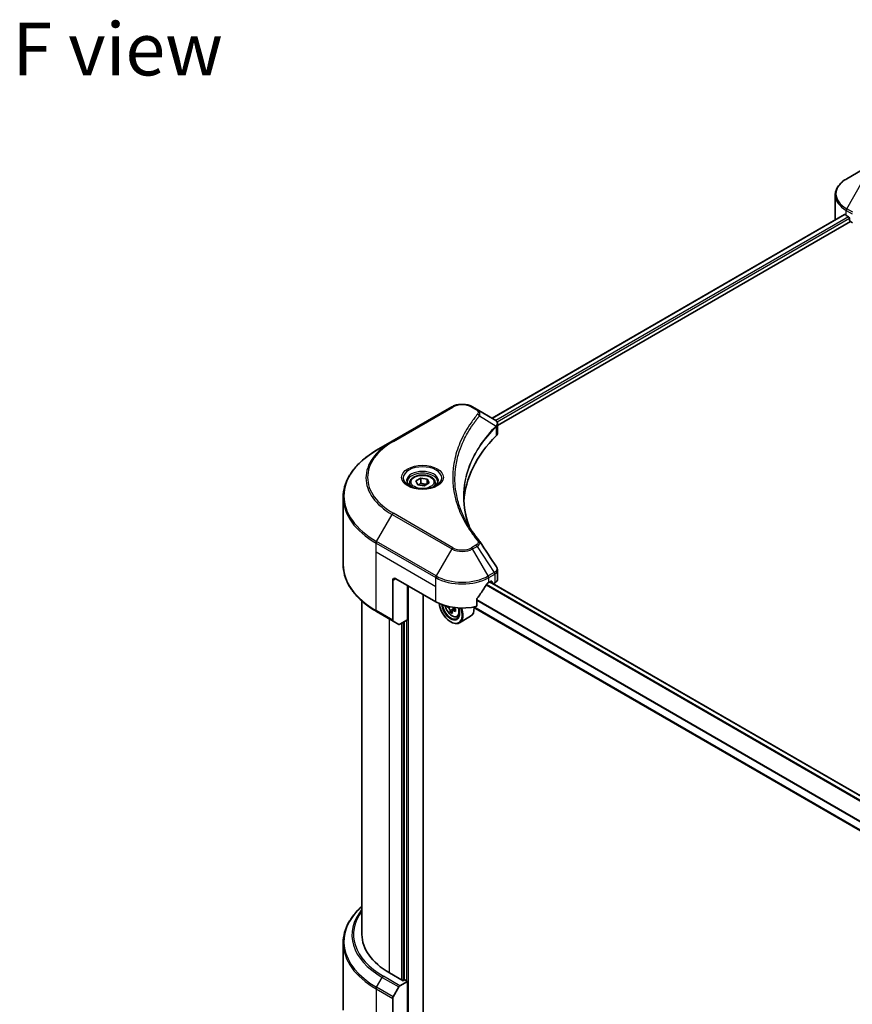
# Model space of a CAD drawing. Units: millimetres. Extents: x 87 to 11291, y 48 to 1734.
# Drawn here: x 643 to 880, y 568 to 848 of the extents above; entities that cross this region are included whole.
import ezdxf

# ---------------------------------------------------------------- set-up
doc = ezdxf.new("R2010")
doc.units = ezdxf.units.MM
doc.header["$LTSCALE"] = 6
for name, color, linetype, lineweight in [('Symbol (ISO)', 7, 'Continuous', 18), ('Visible (ISO)', 7, 'Continuous', 35), ('Visible Narrow (ISO)', 7, 'Continuous', 25)]:
    doc.layers.add(name, color=color, linetype=linetype, lineweight=lineweight)
doc.styles.add('Note Text (TK)', font='MS PGothic.ttf')

msp = doc.modelspace()

# ---------------------------------------------------------------- linework, layer by layer
at = {"layer": 'Visible (ISO)'}
for p, q in [((882.6187, 805.6612), (878.1808, 803.099)), ((874.9185, 791.5883), (874.9185, 798.4392)), ((877.5231, 792.9036), (777.1775, 734.9691)), ((778.7412, 732.8413), (879.2684, 790.8807)), ((878.0427, 792.677), (878.7027, 792.296)), ((878.9856, 791.8061), (878.9856, 791.3706)), ((879.2684, 790.8807), (879.7835, 790.5833)), ((765.7104, 738.1642), (748.7398, 728.3662)), ((772.904, 737.4364), (771.6434, 738.1642)), ((772.904, 737.4364), (777.8076, 734.6053)), ((778.0025, 732.4148), (778.0167, 732.423)), ((778.5607, 732.7371), (778.5611, 732.7374)), ((778.7412, 730.7069), (778.7412, 733.2377)), ((770.4064, 731.0598), (770.4059, 731.0595)), ((748.7398, 728.3662), (744.3019, 725.804)), ((768.358, 726.8465), (768.3588, 726.847)), ((755.5043, 717.0848), (756.8651, 717.8705)), ((756.8651, 717.8705), (758.724, 717.5829)), ((756.8651, 716.4552), (756.8651, 717.8705)), ((758.724, 717.5829), (759.2221, 716.5097)), ((758.724, 716.2221), (758.724, 717.5829)), ((753.6965, 716.4707), (753.6965, 715.644)), ((756.0024, 716.0116), (755.5043, 717.0848)), ((757.8613, 715.724), (756.0024, 716.0116)), ((759.2221, 716.5097), (757.8613, 715.724)), ((761.0299, 716.4707), (761.0299, 715.644)), ((734.7913, 693.2899), (734.7913, 712.4349)), ((778.7412, 689.1705), (778.7412, 691.7014)), ((748.8779, 688.7098), (748.8779, 677.5043)), ((749.8207, 689.2541), (761.1344, 682.7221)), ((753.1205, 677.551), (753.1205, 687.3489)), ((776.2194, 688.1654), (776.8793, 688.5465)), ((1093.9225, 505.1469), (776.5722, 688.3692)), ((777.1622, 688.3832), (777.1622, 688.0286)), ((777.515, 687.8248), (777.9602, 688.0818)), ((757.5989, 563.6497), (757.5989, 684.7634)), ((740.1246, 588.0085), (740.1246, 682.8906)), ((764.5963, 681.3868), (764.4013, 681.2742)), ((1091.7646, 496.4331), (771.7688, 681.1828)), ((772.8405, 681.4069), (772.8405, 683.466)), ((744.3019, 679.9208), (749.016, 677.1991)), ((765.8435, 680.0656), (765.2852, 679.7433)), ((766.7205, 680.6093), (765.9236, 680.1492)), ((766.0724, 680.7013), (766.0724, 680.2351)), ((767.2368, 678.4459), (767.7975, 678.6356)), ((771.0769, 678.5652), (767.8713, 676.7145)), ((750.6255, 676.2699), (749.016, 677.1991)), ((753.1205, 677.551), (750.9588, 676.3029)), ((752.1777, 677.0067), (752.1777, 574.999)), ((765.3771, 677.0067), (765.4713, 676.9522)), ((734.7913, 585.6057), (734.7913, 566.4608)), ((751.8949, 574.8357), (747.9351, 577.1219)), ((750.9588, 573.4243), (753.1205, 574.6724)), ((752.3663, 575.1079), (751.8949, 574.8357)), ((753.1205, 574.6724), (752.3663, 575.1079)), ((753.1205, 574.6724), (753.1205, 561.0641)), ((749.016, 570.2847), (750.6255, 573.0724)), ((748.8779, 558.6147), (748.8779, 569.8201))]:
    msp.add_line(p, q, dxfattribs=at)
for centre, major_axis, ratio, start_param, end_param in [((885.5852, 791.5883), (-10.6667, 0), 0.57735027, 0, 0.03015059), ((885.5852, 797.0317), (10.6667, 0), 0.57735027, 3.88203974, 3.92699082), ((878.7027, 791.9694), (-0.2, 0.3464), 0.57735027, 3.92699082, 5.49778714), ((879.2684, 791.2073), (-0.2, 0.3464), 0.57735027, 0.78539816, 2.35619449), ((777.8, 731.5438), (-1.2613, 3.2409), 0.56078354, 5.66517913, 5.67306102), ((777.4887, 734.0195), (0.338, 0.5746), 0.57192456, 0.0002322, 0.00514699), ((838.4448, 709.9387), (-69.3333, 0), 0.57735027, 5.7600423, 6.25046737), ((776.0745, 730.7069), (2.6667, 0), 0.57735027, 5.7600423, 6.28318531), ((749.8207, 688.1654), (-0.6667, 1.1547), 0.57735027, 5.49778714, 7.06858347), ((768.6769, 693.1733), (-7.252, -14.9598), 0.5228786, 1.36554168, 1.45917851), ((768.6769, 692.5201), (10.6667, 0), 0.57735027, 5.45283607, 5.49778714), ((776.8793, 688.2199), (0.2, 0.3464), 0.57735027, 5.49778714, 7.06858347), ((776.0745, 689.1705), (2.6667, 0), 0.57735027, 5.49778714, 6.28318531), ((768.6769, 693.1733), (-7.252, -14.9598), 0.5228786, 1.15795131, 1.36554168), ((768.6769, 687.0768), (10.6667, 0), 0.57735027, 3.92699082, 5.11339037), ((765.3771, 680.817), (2.3333, -4.0415), 0.57735027, 4.05335473, 7.55698293), ((765.3771, 680.817), (1.8, -3.1177), 0.57735027, 4.04889882, 7.57256377), ((765.4713, 680.8714), (1.7333, -3.0022), 0.57735027, 4.07766974, 7.049533), ((771.1494, 685.5105), (-4.7762, -8.2726), 0.57735027, 5.52032516, 5.54142023), ((772.3279, 684.4898), (9.6877, 0), 0.57735027, 3.75409138, 3.81839274), ((765.6246, 680.9599), (0.3167, -0.5485), 0.57735027, 0.78539816, 1.3465303), ((768.6769, 682.7221), (2.4, -4.1569), 0.57735027, 0, 0.84814375), ((772.0333, 685.0002), (-4.8439, -8.3898), 0.57735027, 5.60638522, 5.67068658), ((772.3279, 683.4692), (9.5524, 0), 0.57735027, 3.88335773, 3.9706239), ((765.4713, 680.8714), (2.4, -4.1569), 0.57735027, 5.49778714, 7.54316589), ((772.6226, 684.6599), (4.8439, 8.3898), 0.57735027, 2.46479257, 2.52909393), ((772.3279, 685.1703), (-9.6877, 0), 0.57735027, 0.89399624, 0.9582976), ((772.3279, 684.4898), (9.6877, 0), 0.57735027, 4.03558889, 4.09989025), ((773.5064, 684.1496), (4.7762, 8.2726), 0.57735027, 2.3125614, 2.39982758), ((749.3493, 677.7765), (-0.3333, -0.5774), 0.57735027, 5.49778714, 6.28318531), ((750.9588, 676.8472), (-0.3333, -0.5774), 0.57735027, 0, 0.78539816), ((766.7913, 588.0085), (-26.6667, 0), 0.57735027, 0, 0.78539816), ((750.9588, 572.88), (0.3333, 0.5774), 0.57735027, 0.78539816, 1.57079633), ((749.3493, 570.0923), (0.3333, 0.5774), 0.57735027, 1.57079633, 2.35619449)]:
    msp.add_ellipse(centre, major_axis=major_axis, ratio=ratio, start_param=start_param, end_param=end_param, dxfattribs=at)
for points, knots in [([(878.1808, 803.099), (877.7844, 802.8701), (877.416, 802.6215), (876.7445, 802.0879), (876.4413, 801.8029), (875.9093, 801.2), (875.6804, 800.882), (875.307, 800.2185), (875.1626, 799.8729), (874.9683, 799.1646), (874.9185, 798.8019), (874.9185, 798.4392)], [3.141592654, 3.141592654, 3.141592654, 3.141592654, 3.298672286, 3.298672286, 3.455751919, 3.455751919, 3.612831552, 3.612831552, 3.769911184, 3.769911184, 3.926990817, 3.926990817, 3.926990817, 3.926990817]), ([(877.7114, 792.8771), (877.6775, 792.8985), (877.6416, 792.9133), (877.576, 792.9226), (877.5464, 792.9171), (877.5231, 792.9036)], [-0.0452461794, -0.0452461794, -0.0452461794, -0.0452461794, -0.0339249805, -0.0339249805, -0.0226147282, -0.0226147282, -0.0226147282, -0.0226147282]), ([(765.7104, 738.1642), (766.0385, 738.3536), (766.4059, 738.5064), (767.1904, 738.7372), (767.6077, 738.815), (768.4596, 738.8929), (768.8942, 738.8929), (769.7461, 738.815), (770.1633, 738.7372), (770.9479, 738.5064), (771.3153, 738.3536), (771.6434, 738.1642)], [4.71238898, 4.71238898, 4.71238898, 4.71238898, 5.02654825, 5.02654825, 5.34070751, 5.34070751, 5.65486678, 5.65486678, 5.96902604, 5.96902604, 6.28318531, 6.28318531, 6.28318531, 6.28318531]), ([(777.8266, 734.5942), (778.0529, 734.4611), (778.2508, 734.3002), (778.4803, 734.0218), (778.5457, 733.9236), (778.6894, 733.6389), (778.7412, 733.4349), (778.7408, 733.2361)], [0, 0, 0, 0, 0.066937723, 0.066937723, 0.099446916, 0.099446916, 0.155632224, 0.155632224, 0.155632224, 0.155632224]), ([(744.3019, 725.804), (743.1157, 725.1191), (742.0196, 724.3786), (740.035, 722.8015), (739.1464, 721.9649), (737.6001, 720.2128), (736.9424, 719.2971), (735.8787, 717.407), (735.4727, 716.4323), (734.9289, 714.4501), (734.7913, 713.4425), (734.7913, 712.4349)], [1.570796327, 1.570796327, 1.570796327, 1.570796327, 1.727875959, 1.727875959, 1.884955592, 1.884955592, 2.042035225, 2.042035225, 2.199114858, 2.199114858, 2.35619449, 2.35619449, 2.35619449, 2.35619449]), ([(753.6965, 716.4707), (753.6965, 716.6991), (753.7504, 716.9266), (753.9573, 717.3655), (754.1173, 717.574), (754.5391, 717.9664), (754.812, 718.1443), (755.4367, 718.4403), (755.791, 718.5562), (756.5368, 718.7127), (756.9278, 718.7537), (757.7097, 718.7593), (758.1004, 718.7242), (758.8472, 718.5803), (759.2031, 718.4713), (759.8474, 718.1838), (760.1355, 718.0049), (760.6031, 717.5875), (760.786, 717.3495), (760.9844, 716.8904), (761.0299, 716.6808), (761.0299, 716.4707)], [2.35619449, 2.35619449, 2.35619449, 2.35619449, 2.62198886, 2.62198886, 2.91161337, 2.91161337, 3.23970828, 3.23970828, 3.57841915, 3.57841915, 3.91455234, 3.91455234, 4.24911174, 4.24911174, 4.58502719, 4.58502719, 4.92367944, 4.92367944, 5.25327908, 5.25327908, 5.49778714, 5.49778714, 5.49778714, 5.49778714]), ([(753.8621, 715.5174), (753.8172, 715.5494), (753.7741, 715.5819), (753.607, 715.7147), (753.4985, 715.8175), (753.3175, 716.0227), (753.2449, 716.1249), (753.1329, 716.3239), (753.0934, 716.4206), (753.042, 716.608), (753.0299, 716.6988), (753.0299, 716.7895)], [3.247221149, 3.247221149, 3.247221149, 3.247221149, 3.298672286, 3.298672286, 3.455751919, 3.455751919, 3.612831552, 3.612831552, 3.769911184, 3.769911184, 3.926990817, 3.926990817, 3.926990817, 3.926990817]), ([(753.4943, 715.7105), (753.8631, 715.4976), (754.2987, 715.3108), (755.2649, 715.0156), (755.7963, 714.9083), (756.9002, 714.7895), (757.4728, 714.779), (758.5949, 714.8577), (759.1441, 714.9471), (760.1564, 715.2126), (760.62, 715.3882), (761.0919, 715.6318), (761.1631, 715.6707), (761.2321, 715.7105)], [3.14159265, 3.14159265, 3.14159265, 3.14159265, 3.4403958, 3.4403958, 3.74272298, 3.74272298, 4.04794488, 4.04794488, 4.35345517, 4.35345517, 4.65653194, 4.65653194, 4.71238898, 4.71238898, 4.71238898, 4.71238898]), ([(761.6965, 716.7895), (761.6965, 716.6988), (761.6844, 716.608), (761.633, 716.4206), (761.5935, 716.3239), (761.4815, 716.1249), (761.4089, 716.0227), (761.2278, 715.8175), (761.1194, 715.7147), (760.9523, 715.5819), (760.9092, 715.5494), (760.8643, 715.5174)], [0.785398163, 0.785398163, 0.785398163, 0.785398163, 0.942477796, 0.942477796, 1.099557429, 1.099557429, 1.256637061, 1.256637061, 1.413716694, 1.413716694, 1.465167832, 1.465167832, 1.465167832, 1.465167832]), ([(744.3019, 679.9208), (743.1157, 680.6057), (742.0196, 681.3462), (740.035, 682.9233), (739.1464, 683.7599), (737.6001, 685.512), (736.9424, 686.4276), (735.8787, 688.3178), (735.4727, 689.2924), (734.9289, 691.2747), (734.7913, 692.2822), (734.7913, 693.2899)], [3.141592654, 3.141592654, 3.141592654, 3.141592654, 3.298672286, 3.298672286, 3.455751919, 3.455751919, 3.612831552, 3.612831552, 3.769911184, 3.769911184, 3.926990817, 3.926990817, 3.926990817, 3.926990817]), ([(778.4518, 692.6145), (778.5891, 692.4068), (778.6865, 692.1692), (778.7354, 691.8519), (778.7414, 691.7751), (778.7412, 691.6986)], [0, 0, 0, 0, 0.0658588677, 0.0658588677, 0.0866024164, 0.0866024164, 0.0866024164, 0.0866024164]), ([(775.8728, 687.9742), (775.8357, 687.9546), (775.7958, 687.9256), (775.722, 687.8544), (775.688, 687.8121), (775.6547, 687.7596), (775.6486, 687.7492), (775.6426, 687.7387)], [-0.0452461794, -0.0452461794, -0.0452461794, -0.0452461794, -0.0339249805, -0.0339249805, -0.0226037816, -0.0226037816, -0.0199303713, -0.0199303713, -0.0199303713, -0.0199303713]), ([(763.8147, 681.5954), (763.8732, 681.3091), (763.9669, 681.0164), (764.2165, 680.4398), (764.3735, 680.1562), (764.7341, 679.6308), (764.9377, 679.3892), (765.3744, 678.9705), (765.6076, 678.7938), (766.0849, 678.5264), (766.3292, 678.4356), (766.7975, 678.3624), (767.0228, 678.3751), (767.2313, 678.444), (767.2341, 678.445), (767.2368, 678.4459)], [3.40298908, 3.40298908, 3.40298908, 3.40298908, 3.7294293, 3.7294293, 4.06151173, 4.06151173, 4.39336629, 4.39336629, 4.72719714, 4.72719714, 5.06192126, 5.06192126, 5.37861809, 5.37861809, 5.38284387, 5.38284387, 5.38284387, 5.38284387]), ([(765.2234, 680.2111), (765.2173, 680.2723), (765.2008, 680.3449), (765.1481, 680.4947), (765.1119, 680.5718), (765.0322, 680.7099), (764.9835, 680.7799), (764.8801, 680.9004), (764.8255, 680.9509), (764.7756, 680.9868)], [0, 0, 0, 0, 0.0179369429, 0.0179369429, 0.0358738858, 0.0358738858, 0.0538108287, 0.0538108287, 0.0717477716, 0.0717477716, 0.0717477716, 0.0717477716]), ([(765.9271, 681.1265), (765.9665, 681.0596), (766.0174, 680.9939), (766.1331, 680.8832), (766.1983, 680.8387), (766.2605, 680.8099)], [-0.2516064485, -0.2516064485, -0.2516064485, -0.2516064485, -0.2341901406, -0.2341901406, -0.2162531977, -0.2162531977, -0.2162531977, -0.2162531977]), ([(772.9322, 683.6978), (772.908, 683.6674), (772.8867, 683.6339), (772.8508, 683.5543), (772.8405, 683.5077), (772.8405, 683.466)], [-0.0201957606, -0.0201957606, -0.0201957606, -0.0201957606, -0.0114837322, -0.0114837322, 0, 0, 0, 0]), ([(766.2605, 680.1295), (766.1983, 680.1583), (766.1331, 680.177), (766.0157, 680.1839), (765.9635, 680.1722), (765.8838, 680.1262), (765.851, 680.0888), (765.8124, 679.9918), (765.8066, 679.9321), (765.8127, 679.8709)], [0, 0, 0, 0, 0.0179369429, 0.0179369429, 0.0358738858, 0.0358738858, 0.0538108287, 0.0538108287, 0.0717477716, 0.0717477716, 0.0717477716, 0.0717477716]), ([(740.1246, 596.0051), (739.4889, 595.4437), (738.9039, 594.861), (737.6001, 593.3836), (736.9424, 592.468), (735.8787, 590.5778), (735.4727, 589.6032), (734.9289, 587.6209), (734.7913, 586.6134), (734.7913, 585.6057)], [3.347936568, 3.347936568, 3.347936568, 3.347936568, 3.455751919, 3.455751919, 3.612831552, 3.612831552, 3.769911184, 3.769911184, 3.926990817, 3.926990817, 3.926990817, 3.926990817])]:
    msp.add_open_spline(points, degree=3, knots=knots, dxfattribs=at)
for points, weights in [([(756.8651, 716.4552), (756.5311, 716.1511), (756.2415, 715.9746)], [2.47907954222, 2.65359322647, 2.66928636516]), ([(758.6149, 716.1591), (757.7524, 716.1014), (756.8651, 716.4552)], [1.01523736138, 1.14666441016, 1])]:
    msp.add_rational_spline(points, weights, degree=2, dxfattribs=at)
for points in [[(769.1114, 712.526), (769.1139, 709.7364), (769.6385, 706.9301), (770.6733, 704.1902)], [(769.1123, 712.526), (769.1123, 712.5358), (769.1122, 712.5457), (769.1123, 712.5555)], [(769.7207, 705.7062), (770.7463, 703.7628), (772.0296, 701.8554), (773.5493, 700.0139)], [(773.5493, 700.0139), (773.5835, 699.9725), (773.6156, 699.9293), (773.6451, 699.8848)], [(773.6594, 699.8621), (775.2536, 697.4466), (776.8496, 695.0326), (778.4471, 692.6196)], [(778.4472, 692.6199), (778.4485, 692.618), (778.4497, 692.6161), (778.451, 692.6143)]]:
    msp.add_open_spline(points, degree=3, dxfattribs=at)
at = {"layer": 'Visible Narrow (ISO)'}
for p, q in [((878.1808, 794.5491), (882.6187, 802.2358)), ((878.0427, 792.677), (878.0427, 794.0845)), ((878.0427, 794.0845), (879.769, 793.0878)), ((879.9071, 793.5525), (878.1808, 794.5491)), ((877.7114, 792.8771), (777.2947, 734.9014)), ((878.7027, 792.296), (778.2364, 734.2917)), ((878.9856, 791.8061), (778.5872, 733.841)), ((749.0732, 728.3332), (766.0437, 738.1312)), ((771.3101, 738.1312), (772.5707, 737.4033)), ((773.5875, 735.5927), (778.3, 732.7111)), ((778.3845, 732.5573), (778.3845, 729.9377)), ((778.5405, 733.8141), (778.5402, 733.8139)), ((770.2879, 730.8561), (770.2876, 730.8559)), ((744.3019, 699.8355), (748.7398, 707.5222)), ((748.7398, 707.5222), (765.7104, 697.7243)), ((766.0437, 698.0761), (749.0732, 707.8741)), ((744.1639, 696.8747), (744.1639, 699.3709)), ((744.1639, 699.3709), (761.1344, 689.573)), ((761.2725, 690.0376), (744.3019, 699.8355)), ((772.5707, 698.804), (771.3101, 698.0761)), ((771.6434, 697.7243), (772.904, 698.4521)), ((772.904, 698.4521), (777.8076, 691.0343)), ((744.1639, 696.8747), (761.1344, 687.0768)), ((744.1639, 680.2259), (744.1639, 696.8747)), ((765.7104, 697.7243), (761.2725, 690.0376)), ((776.0813, 690.0376), (771.6434, 697.7243)), ((761.1344, 687.0768), (761.1344, 689.573)), ((777.8076, 691.0343), (776.0813, 690.0376)), ((776.2194, 689.573), (777.9457, 690.5696)), ((776.2194, 688.1654), (776.2194, 689.573)), ((777.9602, 690.5779), (777.9602, 688.0818)), ((748.8779, 688.7098), (749.8207, 689.2541)), ((753.4034, 560.1234), (753.4034, 687.1856)), ((761.1344, 682.7221), (761.1344, 687.0768)), ((1092.8984, 504.1529), (775.4641, 687.4237)), ((1093.0394, 504.317), (775.5694, 687.6085)), ((1093.8249, 505.068), (776.4551, 688.3015)), ((776.8793, 688.5465), (777.1622, 688.3832)), ((764.7756, 680.9868), (765.2295, 681.2489)), ((1091.7646, 496.5684), (771.9473, 681.215)), ((1091.7646, 499.0745), (772.8405, 683.2054)), ((1091.7646, 498.8846), (772.8405, 683.0155)), ((748.8779, 677.5043), (744.1639, 680.2259)), ((766.0724, 680.7013), (765.2234, 680.2111)), ((766.7534, 680.4141), (766.2605, 680.1295)), ((747.9351, 577.1219), (747.9351, 677.8232)), ((751.4235, 676.5712), (751.4235, 575.1079)), ((751.9892, 574.8901), (751.9892, 676.8978)), ((752.8377, 677.3877), (752.8377, 574.8357)), ((744.3019, 573.0064), (745.9114, 575.7941)), ((745.9114, 575.7941), (750.6255, 573.0724)), ((750.9588, 573.4243), (746.2447, 576.146)), ((744.1639, 572.5418), (744.1639, 555.893)), ((744.1639, 572.5418), (748.8779, 569.8201)), ((749.016, 570.2847), (744.3019, 573.0064))]:
    msp.add_line(p, q, dxfattribs=at)
for centre, major_axis, ratio, start_param, end_param in [((885.5852, 798.8241), (-10.4714, 0), 0.57735027, 5.49778714, 7.06858347), ((885.5852, 798.4392), (-10.6667, 0), 0.57735027, 0, 0.78539816), ((878.5141, 794.3567), (-0.3333, -0.5774), 0.57735027, 4.71238898, 5.49778714), ((766.0437, 737.5868), (-0.3333, 0.5774), 0.57735027, 5.49778714, 6.28318531), ((768.6769, 736.6109), (3.7239, 0), 0.57735027, 0.78539816, 2.35619449), ((771.3101, 737.5868), (0.3333, 0.5774), 0.57735027, 0, 0.78539816), ((772.5707, 736.859), (0.3333, 0.5774), 0.57735027, 0, 0.78539816), ((773.035, 735.5288), (0.5142, -0.4243), 0.7371107, 0.95417388, 2.11728116), ((768.6769, 729.1384), (5.3333, 0), 0.57735027, 1.13371691, 1.13387959), ((768.6769, 729.5233), (-5.1381, 0), 0.57735027, 4.22709057, 4.22727015), ((777.7568, 732.7056), (-0.4726, 0.4702), 0.70765843, 3.75530177, 4.10367434), ((777.807, 732.7496), (0.4051, -0.5295), 0.7825254, 0.71441804, 1.11451011), ((766.7913, 712.8198), (-31.8047, 0), 0.57735027, 5.49778714, 7.06858347), ((766.7913, 717.9442), (-25.5286, 0), 0.57735027, 5.49778714, 7.06858347), ((766.7913, 718.1036), (-25.0572, 0), 0.57735027, 5.49778714, 7.06858347), ((749.0732, 727.7889), (-0.3333, 0.5774), 0.57735027, 5.49778714, 6.28318531), ((757.3632, 717.9442), (-5.4714, 0), 0.57735027, 2.35619449, 7.06858347), ((757.3632, 717.1744), (4.5286, 0), 0.57735027, 5.59811367, 10.10984959), ((757.3632, 716.7895), (-4.3333, 0), 0.57735027, 3.14159265, 6.28318531), ((757.3632, 716.4707), (-3.6667, 0), 0.57735027, 0, 0.56017967), ((757.3632, 716.4707), (3.6667, 0), 0.57735027, 5.72300564, 6.28318531), ((766.7913, 712.4349), (-32, 0), 0.57735027, 0, 0.78539816), ((749.0732, 707.3298), (0.3333, 0.5774), 0.57735027, 0.78539816, 1.57079633), ((744.6353, 699.6431), (0.3333, 0.5774), 0.57735027, 1.57079633, 2.35619449), ((766.0437, 697.5318), (-0.3333, -0.5774), 0.57735027, 3.92699082, 4.71238898), ((768.6769, 699.5964), (-3.7239, 0), 0.57735027, 0.78539816, 2.35619449), ((771.3101, 697.5318), (0.3333, -0.5774), 0.57735027, 1.57079633, 2.35619449), ((772.5707, 698.2596), (0.3333, -0.5774), 0.57735027, 1.57079633, 2.35619449), ((773.035, 699.5898), (0.5142, 0.4243), 0.7371107, 6.28268784, 7.3074968), ((768.6769, 699.437), (4.1953, 0), 0.57735027, 3.92699082, 5.49778714), ((766.7913, 693.2899), (-32, 0), 0.57735027, 0, 0.78539816), ((761.6058, 689.8451), (0.3333, 0.5774), 0.57735027, 1.57079633, 2.35619449), ((768.6769, 693.9276), (10.6667, 0), 0.57735027, 3.92699082, 5.49778714), ((768.6769, 694.3125), (-10.4714, 0), 0.57735027, 0.78539816, 2.35619449), ((775.748, 689.8451), (0.3333, -0.5774), 0.57735027, 0.78539816, 1.57079633), ((777.8, 688.5166), (1.6059, 2.697), 0.56434427, 0.80087396, 0.80875462), ((777.4743, 690.8418), (-0.3333, 0.5774), 0.57735027, 3.92699082, 4.71238898), ((777.4887, 690.8501), (0.3286, -0.58), 0.58272546, 0.79011911, 1.57603082), ((778.1064, 689.2315), (-1.0698, -1.4017), 0.63700816, 4.12203324, 4.13249402), ((765.7671, 681.0422), (1.4087, -2.4399), 0.57735027, 4.17641769, 7.49679252), ((744.6353, 680.4981), (-0.3333, -0.5774), 0.57735027, 5.49778714, 6.28318531), ((765.9174, 681.1289), (1.5016, -2.6008), 0.57735027, 6.16824203, 6.70696909), ((766.7913, 585.9906), (-31.8047, 0), 0.57735027, 5.70682089, 7.06858347), ((766.7913, 587.8491), (-29.5286, 0), 0.57735027, 5.8392755, 7.06858347), ((766.7913, 588.0085), (-29.0572, 0), 0.57735027, 5.8747172, 7.06858347), ((766.7913, 585.6057), (-32, 0), 0.57735027, 0, 0.78539816), ((746.2447, 575.6016), (-0.3333, -0.5774), 0.57735027, 3.92699082, 4.71238898), ((744.6353, 572.814), (0.3333, 0.5774), 0.57735027, 1.57079633, 2.35619449)]:
    msp.add_ellipse(centre, major_axis=major_axis, ratio=ratio, start_param=start_param, end_param=end_param, dxfattribs=at)
for centre, major_axis in [((757.3632, 718.1036), (5.9428, 0)), ((757.3632, 716.7973), (3.2667, 0))]:
    msp.add_ellipse(centre, major_axis=major_axis, ratio=0.57735027, dxfattribs=at)
for points, knots in [([(772.5707, 737.4033), (772.8232, 737.2575), (773.1395, 736.9541), (773.2475, 736.4699), (773.1374, 736.1973), (773.035, 736.0732)], [0, 0, 0, 0, 0.080358178, 0.133930297, 0.187502416, 0.187502416, 0.187502416, 0.187502416]), ([(773.5875, 735.5927), (773.6678, 735.7575), (773.7118, 735.9132), (773.7294, 736.0576), (773.7368, 736.1185), (773.7395, 736.1778), (773.7379, 736.2365), (773.735, 736.3455), (773.7176, 736.4502), (773.6864, 736.5501), (773.661, 736.6316), (773.6262, 736.71), (773.5836, 736.7857), (773.516, 736.9058), (773.4406, 737.0044), (773.3396, 737.1068), (773.2281, 737.22), (773.0641, 737.3439), (772.904, 737.4364)], [-0.187502416, -0.187502416, -0.187502416, -0.187502416, -0.149825893, -0.149825893, -0.149825893, -0.133930297, -0.133930297, -0.133930297, -0.104414332, -0.104414332, -0.104414332, -0.080358178, -0.080358178, -0.080358178, -0.04217927, -0.04217927, -0.04217927, 0, 0, 0, 0]), ([(773.035, 736.0732), (772.376, 735.2746), (771.1446, 733.6536), (769.0439, 730.3277), (767.1133, 726.0385), (765.5538, 719.0039), (766.3386, 711.8845), (769.0445, 705.8796), (771.1443, 702.5537), (772.376, 700.9327), (773.035, 700.1341)], [0, 0, 0, 0, 0.34472946, 0.68945893, 1.37891786, 2.06837678, 3.44729464, 4.13675357, 4.48148303, 4.82621249, 4.82621249, 4.82621249, 4.82621249]), ([(769.7201, 705.7055), (769.5039, 706.1148), (769.2986, 706.5265), (769.1055, 706.9387), (768.6427, 707.9265), (768.2483, 708.9161), (767.9127, 709.9193), (767.4717, 711.2379), (767.1358, 712.5742), (766.9196, 713.9127), (766.5714, 716.068), (766.5217, 718.231), (766.7563, 720.3907), (766.8006, 720.7983), (766.8553, 721.2055), (766.9209, 721.6121), (767.1371, 722.952), (767.4712, 724.2884), (767.9125, 725.61), (768.2479, 726.6144), (768.6421, 727.6042), (769.105, 728.5929), (769.4362, 729.3001), (769.8035, 730.0064), (770.1999, 730.7025), (770.6751, 731.537), (771.1962, 732.3634), (771.7597, 733.1753), (771.8057, 733.2417), (771.852, 733.3079), (771.8986, 733.3741), (771.9444, 733.439), (771.9904, 733.5039), (772.0367, 733.5687), (772.0821, 733.6323), (772.1278, 733.6958), (772.1738, 733.7593), (772.2188, 733.8215), (772.264, 733.8836), (772.3095, 733.9456), (772.354, 734.0063), (772.3988, 734.067), (772.4438, 734.1276), (772.4877, 734.1867), (772.5318, 734.2458), (772.5762, 734.3049), (772.6178, 734.3603), (772.6596, 734.4156), (772.7016, 734.471), (772.7438, 734.5266), (772.7863, 734.5822), (772.829, 734.6378), (772.8701, 734.6912), (772.9113, 734.7447), (772.9528, 734.7981), (772.9888, 734.8445), (773.025, 734.8909), (773.0614, 734.9373), (773.0991, 734.9854), (773.137, 735.0336), (773.1751, 735.0817), (773.2102, 735.126), (773.2455, 735.1704), (773.2809, 735.2147), (773.3483, 735.299), (773.396, 735.3589), (773.4757, 735.4564), (773.5033, 735.4902), (773.5333, 735.5266), (773.5574, 735.556), (773.5675, 735.5682), (773.5776, 735.5804), (773.5875, 735.5927)], [-4.01691115, -4.01691115, -4.01691115, -4.01691115, -3.84919093, -3.84919093, -3.84919093, -3.44729464, -3.44729464, -3.44729464, -2.91901319, -2.91901319, -2.91901319, -2.06837678, -2.06837678, -2.06837678, -1.90783066, -1.90783066, -1.90783066, -1.37891786, -1.37891786, -1.37891786, -0.97698999, -0.97698999, -0.97698999, -0.68945893, -0.68945893, -0.68945893, -0.34472946, -0.34472946, -0.34472946, -0.31656511, -0.31656511, -0.31656511, -0.28890509, -0.28890509, -0.28890509, -0.26177095, -0.26177095, -0.26177095, -0.23519152, -0.23519152, -0.23519152, -0.20920511, -0.20920511, -0.20920511, -0.18386262, -0.18386262, -0.18386262, -0.16011563, -0.16011563, -0.16011563, -0.13625792, -0.13625792, -0.13625792, -0.11332385, -0.11332385, -0.11332385, -0.09343365, -0.09343365, -0.09343365, -0.07279556, -0.07279556, -0.07279556, -0.05381314, -0.05381314, -0.05381314, -0.01773212, -0.01773212, -0.01773212, -0.00521417, -0.00521417, -0.00521417, 0, 0, 0, 0]), ([(777.825, 734.5951), (778.0142, 734.4838), (778.18, 734.3508), (778.3011, 734.2126), (778.384, 734.1179), (778.449, 734.0195), (778.4985, 733.9149), (778.5411, 733.8246), (778.5706, 733.7317), (778.5854, 733.6367), (778.5987, 733.551), (778.6001, 733.4635), (778.5897, 733.3748), (778.5814, 733.3031), (778.5653, 733.231), (778.541, 733.158), (778.5018, 733.0409), (778.4412, 732.9214), (778.3574, 732.8009)], [0, 0, 0, 0, 0.050060504, 0.050060504, 0.050060504, 0.084337626, 0.084337626, 0.084337626, 0.113903258, 0.113903258, 0.113903258, 0.140562711, 0.140562711, 0.140562711, 0.162131477, 0.162131477, 0.162131477, 0.196787795, 0.196787795, 0.196787795, 0.196787795]), ([(778.3, 732.7111), (774.8597, 729.246), (769.7827, 721.7812), (768.4767, 711.6994), (770.0464, 705.7447), (770.8342, 703.7705)], [-5.47772979, -5.47772979, -5.47772979, -5.47772979, -3.91266414, -2.34759848, -1.55109829, -1.55109829, -1.55109829, -1.55109829]), ([(769.1123, 712.5555), (769.1133, 715.5388), (769.6916, 718.5228), (770.8373, 721.4331), (772.3649, 725.3135), (774.9013, 729.063), (778.3347, 732.5138)], [2.73885736, 2.73885736, 2.73885736, 2.73885736, 3.91266414, 3.91266414, 3.91266414, 5.47772979, 5.47772979, 5.47772979, 5.47772979]), ([(778.3845, 732.5573), (778.5493, 732.6931), (778.661, 732.8536), (778.7109, 733.0254), (778.7309, 733.0941), (778.7409, 733.1647), (778.7411, 733.2361)], [-0.1967877948, -0.1967877948, -0.1967877948, -0.1967877948, -0.1405627106, -0.1405627106, -0.1405627106, -0.1180385772, -0.1180385772, -0.1180385772, -0.1180385772]), ([(773.035, 700.1341), (773.1118, 700.0411), (773.2118, 699.8411), (773.2153, 699.3552), (772.9074, 698.9984), (772.5707, 698.804)], [0, 0, 0, 0, 0.040179465, 0.080358929, 0.187504168, 0.187504168, 0.187504168, 0.187504168]), ([(772.904, 698.4521), (773.1068, 698.5705), (773.3152, 698.744), (773.4387, 698.8834), (773.4791, 698.9289), (773.5139, 698.9729), (773.5445, 699.0165), (773.6091, 699.1082), (773.658, 699.1976), (773.6937, 699.3028), (773.7211, 699.3835), (773.7369, 699.4649), (773.7385, 699.5447), (773.7392, 699.5792), (773.7371, 699.6133), (773.7324, 699.6469), (773.7207, 699.73), (773.6934, 699.8111), (773.6448, 699.885)], [-0.187504168, -0.187504168, -0.187504168, -0.187504168, -0.134326228, -0.134326228, -0.134326228, -0.116955095, -0.116955095, -0.116955095, -0.080358929, -0.080358929, -0.080358929, -0.0522949, -0.0522949, -0.0522949, -0.040179465, -0.040179465, -0.040179465, -0.010194113, -0.010194113, -0.010194113, -0.010194113]), ([(778.451, 692.6143), (778.5177, 692.5124), (778.5607, 692.4039), (778.5816, 692.2943), (778.6014, 692.1898), (778.6011, 692.0836), (778.5824, 691.9782), (778.5651, 691.8804), (778.533, 691.7865), (778.486, 691.6951), (778.3656, 691.4613), (778.1303, 691.2248), (777.825, 691.0446)], [0.014579536, 0.014579536, 0.014579536, 0.014579536, 0.05028531, 0.05028531, 0.05028531, 0.084337626, 0.084337626, 0.084337626, 0.115936047, 0.115936047, 0.115936047, 0.196787795, 0.196787795, 0.196787795, 0.196787795]), ([(777.9602, 690.5779), (778.4313, 690.8461), (778.7154, 691.2326), (778.7395, 691.6418), (778.7406, 691.6607), (778.7411, 691.6796), (778.7412, 691.6986)], [-0.196787795, -0.196787795, -0.196787795, -0.196787795, -0.084337626, -0.084337626, -0.084337626, -0.079146063, -0.079146063, -0.079146063, -0.079146063])]:
    msp.add_open_spline(points, degree=3, knots=knots, dxfattribs=at)
for points in [[(778.3574, 732.8009), (778.3391, 732.7745), (778.32, 732.7451), (778.3, 732.7111)], [(778.3347, 732.5138), (778.3514, 732.5305), (778.368, 732.5447), (778.3845, 732.5573)]]:
    msp.add_open_spline(points, degree=3, dxfattribs=at)

# ---------------------------------------------------------------- texts
at = {"layer": 'Symbol (ISO)', "color": 7, "insert": (670.5479, 839.9984), "char_height": 15, "attachment_point": 5, "line_spacing_factor": 1.5, "style": 'Note Text (TK)'}
msp.add_mtext('\\fＭＳ Ｐゴシック|b0|i0;F view', dxfattribs=at)

doc.saveas('drawing.dxf')
